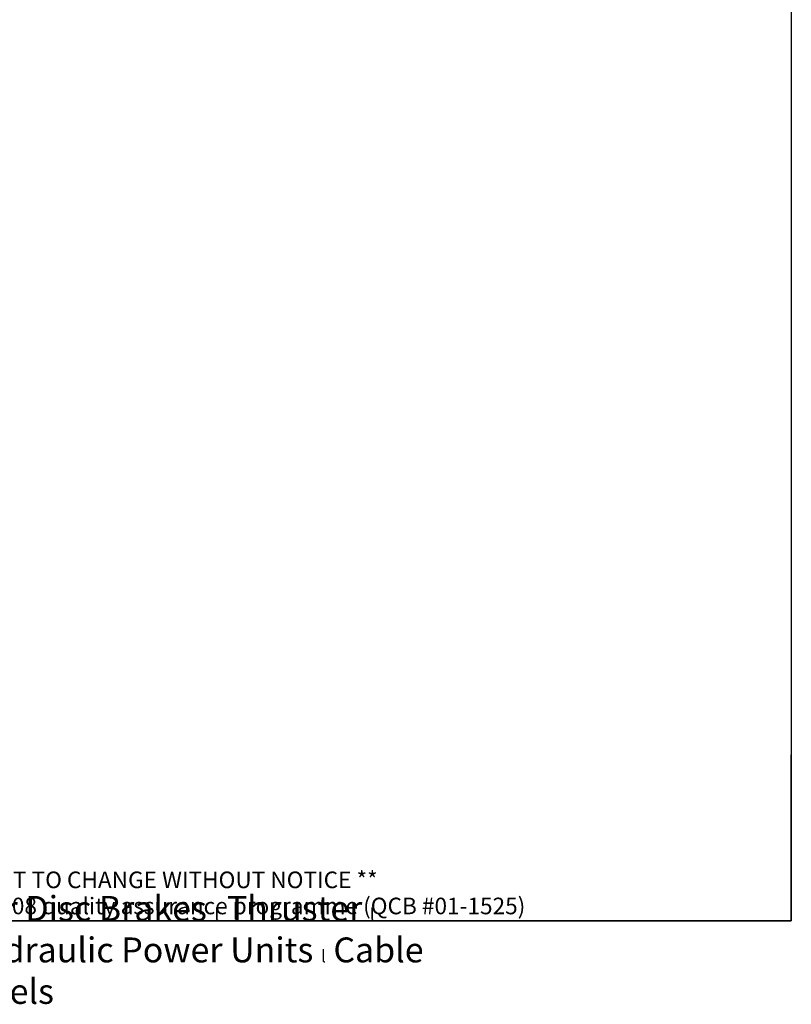
# Model space of a CAD drawing. Units: millimetres. Extents: x 544 to 7315, y 68 to 9534.
# Drawn here: x 4059 to 7315, y 68 to 4221 of the extents above; entities that cross this region are included whole.
import ezdxf
from ezdxf.enums import TextEntityAlignment as Align

# ---------------------------------------------------------------- set-up
doc = ezdxf.new("R2010")
doc.units = ezdxf.units.MM
doc.header["$LTSCALE"] = 35
doc.layers.add('Sketch Geometry(Hillmar_metric)', color=7, linetype='Continuous', lineweight=25)
doc.layers.add('Symbols(Hillmar_metric)', color=7, linetype='Continuous', lineweight=18)
doc.styles.add('Hillmar_metric_parts_list', font='arial.ttf')
doc.styles.add('Hillmar_metric_title_block', font='arial.ttf')
doc.styles.add('Text Style48', font='arial.ttf')
doc.styles.add('Text Style95', font='arial.ttf')
doc.styles.add('Text Style96', font='arialbd.ttf')

# ---------------------------------------------------------------- blocks, each defined once
blk = doc.blocks.new('Borders Default Border')
at = {"layer": 'Sketch Geometry(Hillmar_metric)', "flags": 128}
blk.add_lwpolyline([(21, 12), (21, 272.4), (209, 272.4), (209, 12), (21, 12)], dxfattribs=at)
blk = doc.blocks.new('Title Blocks Hillmar_Metric')
at = {"layer": 'Sketch Geometry(Hillmar_metric)'}
for p, q in [((213.42, 11.27), (213.42, 31.27)), ((25.42, 11.27), (213.42, 11.27))]:
    blk.add_line(p, q, dxfattribs=at)
at = {"layer": 'Symbols(Hillmar_metric)', "color": 7, "insert": (119.42, 14.64), "char_height": 2, "attachment_point": 5, "line_spacing_factor": 0.944221, "style": 'Hillmar_metric_parts_list'}
blk.add_mtext('\\fArial|b0|i0;\\H2.0000;** ALL TECHNICAL DATA IS SUBJECT TO CHANGE WITHOUT NOTICE **\\PHillmar works have a fully registered ISO 9001-2008 quality assurance programme (QCB #01-1525)', dxfattribs=at)
at = {"layer": 'Symbols(Hillmar_metric)', "color": 7, "insert": (119.42, 7.77), "char_height": 1.5, "attachment_point": 5, "style": 'Hillmar_metric_parts_list'}
blk.add_mtext('\\fArial Narrow|b1|i0;\\H3.0000;Storm Brakes\\fArial Narrow|b0|i0;\\H3.0000; \\fWingdings|b0|i0;\\H1.5000;l\\fArial Narrow|b0|i0;\\H3.0000; \\fArial Narrow|b1|i0;\\H3.0000;Thruster Disc Brakes\\fArial Narrow|b0|i0;\\H3.0000; \\fWingdings|b0|i0;\\H1.5000;l\\fArial Narrow|b0|i0;\\H3.0000; \\fArial Narrow|b1|i0;\\H3.0000;Thruster\\fArial Narrow|b0|i0;\\H3.0000; \\fWingdings|b0|i0;\\H1.5000;l\\fArial Narrow|b0|i0;\\H3.0000; \\fArial Narrow|b1|i0;\\H3.0000;Industrial Disc Brakes\\fArial Narrow|b0|i0;\\H3.0000; \\fWingdings|b0|i0;\\H1.5000;l\\fArial Narrow|b0|i0;\\H3.0000; \\fArial Narrow|b1|i0;\\H3.0000;Hydraulic Power Units\\fArial Narrow|b0|i0;\\H3.0000; \\fWingdings|b0|i0;\\H1.5000;l\\fArial Narrow|b0|i0;\\H3.0000; \\fArial Narrow|b1|i0;\\H3.0000;Cable Reels', dxfattribs=at)
at = {"layer": 'Symbols(Hillmar_metric)', "color": 7}
for tag, p, height, rotation, style in [('<Line1>_001', (100.32, 267.82), 2.5, 0.2344, 'Text Style96'), ('<Line2>_001', (98, 263.43), 2.5, 0.2344, 'Text Style96'), ('<Line3>_001', (105.6, 259.09), 2.5, 0.2344, 'Text Style96'), ('<Line4>_001', (114.7, 254.76), 2.5, 0.2344, 'Text Style96'), ('<Line5>_001', (117.67, 250.39), 2.5, 0.2344, 'Text Style96'), ('<Form_Number>_001', (169.79, 249.94), 2.5, 0.2344, 'Text Style48'), ('FILENAME_AND_PATH_001', (21.59, 14.11), 1.5, 90, 'Hillmar_metric_title_block')]:
    blk.add_attdef(tag, p, '', height=height, rotation=rotation, dxfattribs=dict(at, style=style))
at = {"layer": 'Symbols(Hillmar_metric)', "color": 7, "style": 'Text Style48'}
for tag, p in [('<Sheet_Number>', (169.92, 266.17)), ('<Job_Number>', (169.92, 258.67)), ('<Document_Package_Number.>', (169.92, 243.67))]:
    blk.add_attdef(tag, text='', height=2.5, rotation=0.2344, dxfattribs=at).set_placement(p, align=Align.MIDDLE_LEFT)
at = {"layer": 'Symbols(Hillmar_metric)', "color": 7}
for tag, height, style, p in [('<Date>', 2.2, 'Text Style95', (138.42, 243.67)), ('<Page>', 2.2, 'Text Style95', (158.42, 243.67)), ('<Document_Package_Number_Rev..>', 2.5, 'Text Style48', (208.42, 243.67))]:
    blk.add_attdef(tag, text='', height=height, rotation=0.2344, dxfattribs=dict(at, style=style)).set_placement(p, align=Align.MIDDLE_CENTER)

msp = doc.modelspace()

# ---------------------------------------------------------------- block references
at = {"xscale": 35, "yscale": 35, "zscale": 35}
for name, p in [('Title Blocks Hillmar_Metric', (-154.6619, 25.5454)), ('Borders Default Border', (0, 0))]:
    msp.add_blockref(name, p, dxfattribs=at)

doc.saveas('drawing.dxf')
